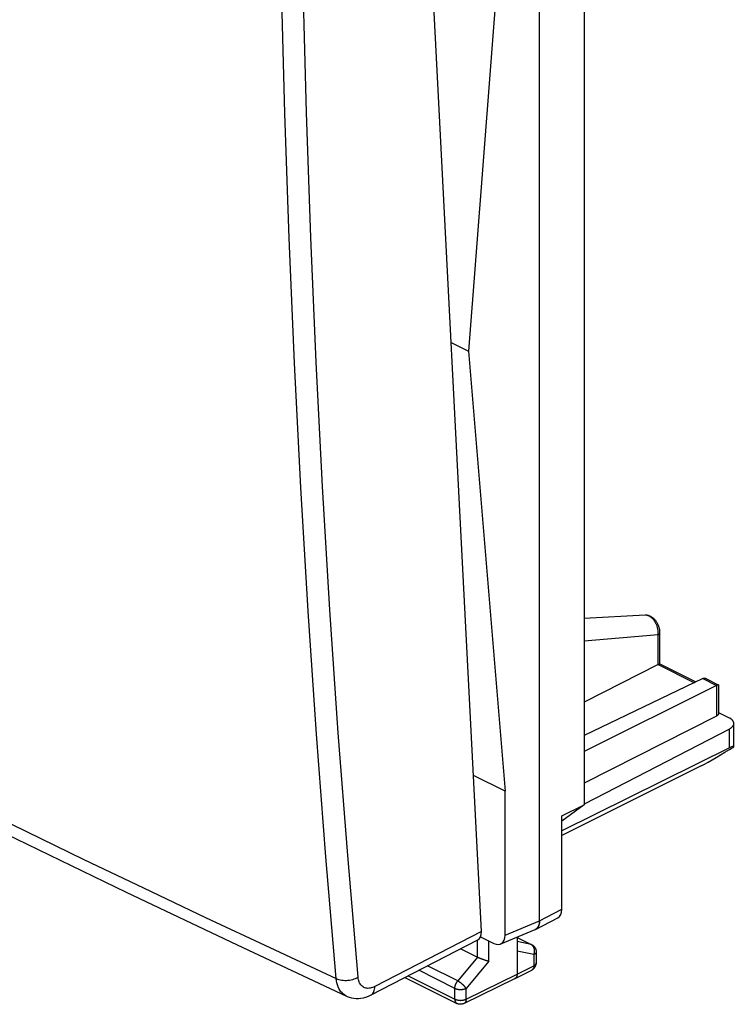
# Model space of a CAD drawing. Units: inches. Extents: x 82.7 to 127.6, y 117.6 to 179.4.
# Drawn here: x 105.1 to 127.6, y 117.6 to 148.5 of the extents above; entities that cross this region are included whole.
import ezdxf

# ---------------------------------------------------------------- set-up
doc = ezdxf.new("R2010")
doc.units = ezdxf.units.IN
doc.header["$MEASUREMENT"] = 0
doc.layers.add('DRAFT', color=7, linetype='Continuous')
doc.layers.add('RACCORDO', color=7, linetype='Continuous')

# ---------------------------------------------------------------- blocks, each defined once
blk = doc.blocks.new('block 407')
at = {"layer": 'RACCORDO', "color": 7, "lineweight": 25, "true_color": 0xffffff}
blk.add_lwpolyline([(115.076, 118.398), (115.115, 118.383), (115.156, 118.369), (115.2, 118.359), (115.247, 118.35), (115.295, 118.345), (115.344, 118.343), (115.394, 118.343), (115.444, 118.346), (115.494, 118.352), (115.543, 118.361), (115.591, 118.373), (115.637, 118.387), (115.681, 118.403), (115.722, 118.422), (115.76, 118.443)], dxfattribs=at)
blk = doc.blocks.new('block 408')
at = {"layer": 'RACCORDO', "color": 7, "lineweight": 25, "true_color": 0xffffff}
blk.add_lwpolyline([(115.395, 117.849), (115.414, 117.84), (115.481, 117.815), (115.55, 117.796), (115.623, 117.783), (115.698, 117.776), (115.774, 117.776), (115.851, 117.784), (115.929, 117.798), (116.007, 117.819), (116.085, 117.848), (116.168, 117.886)], dxfattribs=at)
blk = doc.blocks.new('block 409')
at = {"layer": 'RACCORDO', "color": 7, "lineweight": 25, "true_color": 0xffffff}
blk.add_lwpolyline([(115.395, 117.849), (115.387, 117.853), (115.341, 117.879), (115.298, 117.91), (115.258, 117.947), (115.222, 117.988), (115.189, 118.035), (115.16, 118.085), (115.135, 118.141), (115.114, 118.2), (115.098, 118.263), (115.085, 118.329), (115.076, 118.398)], dxfattribs=at)
blk = doc.blocks.new('block 410')
at = {"layer": 'RACCORDO', "color": 7, "lineweight": 25, "true_color": 0xffffff}
blk.add_lwpolyline([(84.926, 133.084), (88.148, 131.366), (91.471, 129.622), (94.821, 127.892), (98.197, 126.177), (101.6, 124.475), (105.028, 122.788), (108.483, 121.116), (111.964, 119.458), (115.395, 117.849)], dxfattribs=at)
blk = doc.blocks.new('block 411')
at = {"layer": 'RACCORDO', "color": 7, "lineweight": 25, "true_color": 0xffffff}
blk.add_lwpolyline([(84.63, 133.621), (86.163, 132.799), (87.7, 131.981), (89.241, 131.167), (90.783, 130.358), (92.329, 129.554), (93.886, 128.75), (95.45, 127.949), (97.025, 127.149), (98.625, 126.341), (100.25, 125.528), (101.902, 124.708), (103.602, 123.871), (105.353, 123.017), (107.153, 122.145), (109.023, 121.248), (110.969, 120.323), (112.987, 119.373), (115.076, 118.398)], dxfattribs=at)
blk = doc.blocks.new('block 420')
at = {"layer": 'RACCORDO', "color": 7, "lineweight": 25, "true_color": 0xffffff}
blk.add_lwpolyline([(125.183, 129.196), (122.862, 128.994)], dxfattribs=at)
blk = doc.blocks.new('block 421')
at = {"layer": 'RACCORDO', "color": 7, "lineweight": 25, "true_color": 0xffffff}
blk.add_lwpolyline([(124.771, 129.814), (124.771, 129.814)], dxfattribs=at)
blk = doc.blocks.new('block 422')
at = {"layer": 'RACCORDO', "color": 7, "lineweight": 25, "true_color": 0xffffff}
blk.add_lwpolyline([(124.771, 129.814), (122.862, 129.715)], dxfattribs=at)
blk = doc.blocks.new('block 428')
at = {"layer": 'RACCORDO', "color": 7, "lineweight": 25, "true_color": 0xffffff}
blk.add_lwpolyline([(124.795, 129.814), (124.78, 129.815), (124.771, 129.814)], dxfattribs=at)
blk = doc.blocks.new('block 431')
at = {"layer": 'RACCORDO', "color": 7, "lineweight": 25, "true_color": 0xffffff}
blk.add_lwpolyline([(120.38, 124.283), (119.381, 124.783)], dxfattribs=at)
blk = doc.blocks.new('block 439')
at = {"layer": 'RACCORDO', "color": 7, "lineweight": 25, "true_color": 0xffffff}
blk.add_open_spline([(127.073, 127.626), (127.071, 127.626), (127.069, 127.626), (127.069, 127.626), (127.069, 127.626), (127.067, 127.626), (127.067, 127.626), (127.067, 127.626), (127.065, 127.625), (127.065, 127.625), (127.065, 127.625), (127.062, 127.625), (127.062, 127.625), (127.062, 127.625), (127.059, 127.624), (127.059, 127.624), (127.059, 127.624), (127.055, 127.622), (127.055, 127.622), (127.055, 127.622), (127.051, 127.621), (127.051, 127.621), (127.051, 127.621), (127.047, 127.619), (127.047, 127.619), (127.047, 127.619), (127.042, 127.617), (127.042, 127.617), (127.042, 127.617), (127.036, 127.614), (127.036, 127.614), (127.036, 127.614), (127.03, 127.611), (127.03, 127.611), (127.03, 127.611), (127.023, 127.608), (127.023, 127.608), (127.023, 127.608), (127.016, 127.605), (127.016, 127.605)], degree=3, knots=[0, 0, 0, 0, 1, 1, 1, 2, 2, 2, 3, 3, 3, 4, 4, 4, 5, 5, 5, 6, 6, 6, 7, 7, 7, 8, 8, 8, 9, 9, 9, 10, 10, 10, 11, 11, 11, 12, 12, 12, 13, 13, 13, 13], dxfattribs=at)
blk = doc.blocks.new('block 440')
at = {"layer": 'RACCORDO', "color": 7, "lineweight": 25, "true_color": 0xffffff}
blk.add_lwpolyline([(126.704, 127.81), (126.699, 127.812), (126.691, 127.816), (126.683, 127.819), (126.675, 127.822), (126.666, 127.825), (126.658, 127.827), (126.649, 127.829), (126.641, 127.83), (126.632, 127.83), (126.624, 127.83), (126.616, 127.83), (126.608, 127.829), (126.599, 127.827), (126.592, 127.824), (126.584, 127.821)], dxfattribs=at)
blk = doc.blocks.new('block 441')
at = {"layer": 'RACCORDO', "color": 7, "lineweight": 25, "true_color": 0xffffff}
blk.add_lwpolyline([(127.074, 126.759), (127.412, 126.59)], dxfattribs=at)
blk = doc.blocks.new('block 442')
at = {"layer": 'RACCORDO', "color": 7, "lineweight": 25, "true_color": 0xffffff}
blk.add_lwpolyline([(125.182, 128.262), (126.319, 127.694)], dxfattribs=at)
blk = doc.blocks.new('block 443')
at = {"layer": 'RACCORDO', "color": 7, "lineweight": 25, "true_color": 0xffffff}
blk.add_lwpolyline([(125.238, 128.283), (126.369, 127.718)], dxfattribs=at)
blk = doc.blocks.new('block 444')
at = {"layer": 'RACCORDO', "color": 7, "lineweight": 25, "true_color": 0xffffff}
blk.add_lwpolyline([(126.584, 127.821), (127.016, 127.605)], dxfattribs=at)
blk = doc.blocks.new('block 445')
at = {"layer": 'RACCORDO', "color": 7, "lineweight": 25, "true_color": 0xffffff}
blk.add_lwpolyline([(126.704, 127.81), (127.072, 127.626)], dxfattribs=at)
blk = doc.blocks.new('block 473')
at = {"layer": 'RACCORDO', "color": 7, "lineweight": 25, "true_color": 0xffffff}
blk.add_lwpolyline([(115.76, 118.443), (115.434, 122.27), (115.14, 126.115), (114.878, 129.978), (114.647, 133.859), (114.447, 137.758), (114.279, 141.674), (114.142, 145.606), (114.037, 149.554), (113.963, 153.52)], dxfattribs=at)
blk = doc.blocks.new('block 474')
at = {"layer": 'RACCORDO', "color": 7, "lineweight": 25, "true_color": 0xffffff}
blk.add_lwpolyline([(115.076, 118.398), (114.752, 122.228), (114.459, 126.077), (114.197, 129.944), (113.965, 133.829), (113.766, 137.732), (113.597, 141.652), (113.459, 145.588), (113.353, 149.542), (113.278, 153.511)], dxfattribs=at)
blk = doc.blocks.new('block 491')
at = {"layer": 'RACCORDO', "color": 7, "lineweight": 25, "true_color": 0xffffff}
blk.add_lwpolyline([(119.632, 119.877), (117.767, 156.288)], dxfattribs=at)
blk = doc.blocks.new('block 505')
at = {"layer": 'RACCORDO', "color": 7, "lineweight": 25, "true_color": 0xffffff}
blk.add_lwpolyline([(127.074, 127.624), (127.074, 127.624)], dxfattribs=at)
blk = doc.blocks.new('block 508')
at = {"layer": 'RACCORDO', "color": 7, "lineweight": 25, "true_color": 0xffffff}
blk.add_lwpolyline([(125.239, 129.266), (125.239, 129.273), (125.238, 129.295), (125.237, 129.317), (125.234, 129.339), (125.231, 129.361), (125.226, 129.383), (125.221, 129.405), (125.215, 129.427), (125.209, 129.448), (125.201, 129.469), (125.193, 129.49), (125.184, 129.511), (125.175, 129.531), (125.165, 129.551), (125.154, 129.57), (125.142, 129.589), (125.13, 129.607), (125.118, 129.625), (125.104, 129.642), (125.091, 129.659), (125.076, 129.675), (125.061, 129.69), (125.046, 129.705), (125.03, 129.719), (125.014, 129.732), (124.997, 129.744), (124.98, 129.756), (124.963, 129.766), (124.946, 129.775), (124.928, 129.784), (124.911, 129.791), (124.893, 129.797), (124.875, 129.803), (124.858, 129.807), (124.84, 129.81), (124.823, 129.813), (124.806, 129.814), (124.789, 129.815), (124.771, 129.814)], dxfattribs=at)
blk = doc.blocks.new('block 519')
at = {"layer": 'RACCORDO', "color": 7, "lineweight": 25, "true_color": 0xffffff}
blk.add_lwpolyline([(125.183, 128.263), (125.183, 129.196)], dxfattribs=at)
blk = doc.blocks.new('block 520')
at = {"layer": 'RACCORDO', "color": 7, "lineweight": 25, "true_color": 0xffffff}
blk.add_lwpolyline([(125.239, 128.283), (125.239, 129.266)], dxfattribs=at)
blk = doc.blocks.new('block 529')
at = {"layer": 'RACCORDO', "color": 7, "lineweight": 25, "true_color": 0xffffff}
blk.add_lwpolyline([(127.016, 127.605), (127.016, 126.647)], dxfattribs=at)
blk = doc.blocks.new('block 531')
at = {"layer": 'RACCORDO', "color": 7, "lineweight": 25, "true_color": 0xffffff}
blk.add_lwpolyline([(127.074, 127.624), (127.074, 126.717)], dxfattribs=at)
blk = doc.blocks.new('block 533')
at = {"layer": 'RACCORDO', "color": 7, "lineweight": 25, "true_color": 0xffffff}
blk.add_lwpolyline([(127.074, 126.717), (127.073, 126.712), (127.073, 126.707), (127.071, 126.702), (127.069, 126.697), (127.067, 126.692), (127.064, 126.687), (127.061, 126.682), (127.057, 126.677), (127.052, 126.672), (127.047, 126.668), (127.042, 126.663), (127.036, 126.659), (127.03, 126.655), (127.023, 126.651), (127.016, 126.647)], dxfattribs=at)
blk = doc.blocks.new('block 534')
at = {"layer": 'RACCORDO', "color": 7, "lineweight": 25, "true_color": 0xffffff}
blk.add_lwpolyline([(125.183, 129.196), (125.185, 129.217), (125.186, 129.238), (125.186, 129.259), (125.186, 129.281), (125.184, 129.302), (125.182, 129.324), (125.18, 129.346), (125.176, 129.368), (125.172, 129.39), (125.167, 129.411), (125.161, 129.433), (125.155, 129.454), (125.148, 129.476), (125.14, 129.496), (125.132, 129.517), (125.123, 129.537), (125.114, 129.557), (125.104, 129.576), (125.093, 129.595), (125.082, 129.613), (125.07, 129.631), (125.058, 129.648), (125.046, 129.664), (125.033, 129.68), (125.019, 129.695), (125.006, 129.709), (124.992, 129.722), (124.977, 129.735), (124.963, 129.746), (124.948, 129.757), (124.933, 129.767), (124.918, 129.776), (124.903, 129.784), (124.887, 129.792), (124.872, 129.798), (124.856, 129.803), (124.841, 129.807), (124.825, 129.811), (124.81, 129.813), (124.795, 129.814)], dxfattribs=at)
blk = doc.blocks.new('block 535')
at = {"layer": 'RACCORDO', "color": 7, "lineweight": 25, "true_color": 0xffffff}
blk.add_lwpolyline([(125.183, 129.196), (125.192, 129.201), (125.2, 129.206), (125.207, 129.211), (125.214, 129.217), (125.22, 129.223), (125.225, 129.228), (125.229, 129.235), (125.233, 129.241), (125.236, 129.247), (125.238, 129.253), (125.239, 129.26), (125.239, 129.266)], dxfattribs=at)
blk = doc.blocks.new('block 536')
at = {"layer": 'RACCORDO', "color": 7, "lineweight": 25, "true_color": 0xffffff}
blk.add_lwpolyline([(125.182, 128.262), (122.862, 127.086)], dxfattribs=at)
blk = doc.blocks.new('block 537')
at = {"layer": 'RACCORDO', "color": 7, "lineweight": 25, "true_color": 0xffffff}
blk.add_open_spline([(125.183, 128.263), (125.183, 128.263), (125.19, 128.266), (125.19, 128.266), (125.19, 128.266), (125.197, 128.269), (125.197, 128.269), (125.197, 128.269), (125.203, 128.272), (125.203, 128.272), (125.203, 128.272), (125.208, 128.275), (125.208, 128.275), (125.208, 128.275), (125.213, 128.277), (125.213, 128.277), (125.213, 128.277), (125.218, 128.278), (125.218, 128.278), (125.218, 128.278), (125.222, 128.28), (125.222, 128.28), (125.222, 128.28), (125.225, 128.281), (125.225, 128.281), (125.225, 128.281), (125.228, 128.282), (125.228, 128.282), (125.228, 128.282), (125.231, 128.283), (125.231, 128.283), (125.231, 128.283), (125.233, 128.283), (125.233, 128.283), (125.233, 128.283), (125.235, 128.284), (125.235, 128.284), (125.237, 128.284), (125.238, 128.283), (125.238, 128.283)], degree=3, knots=[0, 0, 0, 0, 1, 1, 1, 2, 2, 2, 3, 3, 3, 4, 4, 4, 5, 5, 5, 6, 6, 6, 7, 7, 7, 8, 8, 8, 9, 9, 9, 10, 10, 10, 11, 11, 11, 12, 12, 12, 13, 13, 13, 13], dxfattribs=at)
blk = doc.blocks.new('block 549')
at = {"layer": 'RACCORDO', "color": 7, "lineweight": 25, "true_color": 0xffffff}
blk.add_lwpolyline([(127.016, 126.647), (122.862, 124.534)], dxfattribs=at)
blk = doc.blocks.new('block 550')
at = {"layer": 'RACCORDO', "color": 7, "lineweight": 25, "true_color": 0xffffff}
blk.add_lwpolyline([(127.016, 127.605), (122.862, 125.536)], dxfattribs=at)
blk = doc.blocks.new('block 551')
at = {"layer": 'RACCORDO', "color": 7, "lineweight": 25, "true_color": 0xffffff}
blk.add_lwpolyline([(126.584, 127.821), (122.862, 126.032)], dxfattribs=at)
blk = doc.blocks.new('block 567')
at = {"layer": 'RACCORDO', "color": 7, "lineweight": 25, "true_color": 0xffffff}
blk.add_lwpolyline([(116.168, 117.886), (116.178, 117.892), (116.203, 117.91), (116.224, 117.933), (116.243, 117.96), (116.258, 117.991), (116.27, 118.026), (116.278, 118.064), (116.282, 118.105), (116.283, 118.148)], dxfattribs=at)
blk = doc.blocks.new('block 568')
at = {"layer": 'RACCORDO', "color": 7, "lineweight": 25, "true_color": 0xffffff}
blk.add_lwpolyline([(119.632, 119.877), (116.283, 118.148)], dxfattribs=at)
blk = doc.blocks.new('block 569')
at = {"layer": 'RACCORDO', "color": 7, "lineweight": 25, "true_color": 0xffffff}
blk.add_lwpolyline([(116.168, 117.886), (119.521, 119.617)], dxfattribs=at)
blk = doc.blocks.new('block 570')
at = {"layer": 'RACCORDO', "color": 7, "lineweight": 25, "true_color": 0xffffff}
blk.add_lwpolyline([(116.283, 118.148), (116.246, 118.131), (116.21, 118.117), (116.174, 118.106), (116.139, 118.099), (116.104, 118.094), (116.07, 118.093), (116.037, 118.096), (116.005, 118.101), (115.974, 118.11), (115.945, 118.123), (115.918, 118.138), (115.892, 118.157), (115.868, 118.178), (115.847, 118.203), (115.827, 118.23), (115.81, 118.26), (115.795, 118.293), (115.782, 118.327), (115.772, 118.364), (115.765, 118.402), (115.76, 118.443)], dxfattribs=at)
blk = doc.blocks.new('block 594')
at = {"layer": 'RACCORDO', "color": 7, "lineweight": 25, "true_color": 0xffffff}
blk.add_lwpolyline([(125.183, 128.263), (125.183, 128.263)], dxfattribs=at)
blk = doc.blocks.new('block 608')
at = {"layer": 'RACCORDO', "color": 7, "lineweight": 25, "true_color": 0xffffff}
blk.add_open_spline([(119.521, 119.617), (119.598, 119.657), (119.639, 119.752), (119.632, 119.877)], degree=3, dxfattribs=at)
blk = doc.blocks.new('block 624')
at = {"layer": 'DRAFT', "color": 7, "lineweight": 25, "true_color": 0xffffff}
blk.add_lwpolyline([(118.685, 138.377), (119.23, 138.104)], dxfattribs=at)
blk = doc.blocks.new('block 630')
at = {"layer": 'DRAFT', "color": 7, "lineweight": 25, "true_color": 0xffffff}
blk.add_lwpolyline([(119.23, 138.104), (120.38, 124.283)], dxfattribs=at)
blk = doc.blocks.new('block 631')
at = {"layer": 'DRAFT', "color": 7, "lineweight": 25, "true_color": 0xffffff}
blk.add_lwpolyline([(120.38, 153.035), (119.23, 138.104)], dxfattribs=at)
blk = doc.blocks.new('block 632')
at = {"layer": 'DRAFT', "color": 7, "lineweight": 25, "true_color": 0xffffff}
blk.add_lwpolyline([(120.38, 119.762), (120.38, 124.283)], dxfattribs=at)
blk = doc.blocks.new('block 655')
at = {"color": 7, "lineweight": 25, "true_color": 0xffffff}
blk.add_lwpolyline([(121.281, 119.151), (120.753, 119.26)], dxfattribs=at)
blk = doc.blocks.new('block 656')
at = {"color": 7, "lineweight": 25, "true_color": 0xffffff}
blk.add_lwpolyline([(119.863, 118.944), (119.857, 118.945), (119.851, 118.946), (119.845, 118.948), (119.839, 118.949), (119.832, 118.951), (119.826, 118.953), (119.819, 118.954), (119.812, 118.956), (119.805, 118.958), (119.798, 118.96), (119.79, 118.962), (119.783, 118.965), (119.775, 118.967), (119.767, 118.969), (119.759, 118.972)], dxfattribs=at)
blk = doc.blocks.new('block 699')
at = {"color": 7, "lineweight": 25, "true_color": 0xffffff}
blk.add_lwpolyline([(121.192, 119.471), (120.753, 119.561)], dxfattribs=at)
blk = doc.blocks.new('block 700')
at = {"color": 7, "lineweight": 25, "true_color": 0xffffff}
blk.add_lwpolyline([(119.759, 118.972), (119.743, 118.977), (119.734, 118.98)], dxfattribs=at)
blk = doc.blocks.new('block 701')
at = {"color": 7, "lineweight": 25, "true_color": 0xffffff}
blk.add_lwpolyline([(119.734, 118.98), (119.718, 118.985), (119.709, 118.988)], dxfattribs=at)
blk = doc.blocks.new('block 702')
at = {"color": 7, "lineweight": 25, "true_color": 0xffffff}
blk.add_lwpolyline([(119.709, 118.988), (119.692, 118.994), (119.683, 118.997), (119.674, 119), (119.666, 119.004), (119.657, 119.007)], dxfattribs=at)
blk = doc.blocks.new('block 758')
at = {"color": 7, "lineweight": 25, "true_color": 0xffffff}
blk.add_lwpolyline([(119.657, 119.007), (119.639, 119.013), (119.631, 119.017), (119.622, 119.02), (119.613, 119.024), (119.605, 119.027), (119.596, 119.031), (119.588, 119.034), (119.579, 119.038), (119.571, 119.041), (119.563, 119.045), (119.555, 119.048), (119.547, 119.052), (119.539, 119.056), (119.532, 119.059), (119.524, 119.063), (119.517, 119.066)], dxfattribs=at)
blk = doc.blocks.new('block 759')
at = {"color": 7, "lineweight": 25, "true_color": 0xffffff}
blk.add_lwpolyline([(118.799, 117.753), (118.808, 117.749), (118.817, 117.745), (118.826, 117.741), (118.836, 117.738), (118.846, 117.735), (118.856, 117.732), (118.867, 117.729), (118.877, 117.727), (118.888, 117.724), (118.9, 117.722), (118.911, 117.721), (118.922, 117.719), (118.934, 117.718), (118.946, 117.717), (118.958, 117.717), (118.969, 117.716), (118.981, 117.716), (118.993, 117.717), (119.005, 117.717), (119.017, 117.718), (119.028, 117.719), (119.04, 117.721), (119.051, 117.722), (119.062, 117.724), (119.073, 117.726), (119.084, 117.729), (119.095, 117.731), (119.105, 117.734), (119.115, 117.738), (119.125, 117.741), (119.134, 117.745), (119.143, 117.748), (119.152, 117.752)], dxfattribs=at)
blk = doc.blocks.new('block 760')
at = {"color": 7, "lineweight": 25, "true_color": 0xffffff}
blk.add_lwpolyline([(118.799, 118.093), (118.808, 118.089), (118.817, 118.085), (118.826, 118.081), (118.836, 118.078), (118.846, 118.075), (118.856, 118.072), (118.867, 118.069), (118.877, 118.067), (118.888, 118.064), (118.9, 118.062), (118.911, 118.061), (118.922, 118.059), (118.934, 118.058), (118.946, 118.057), (118.958, 118.057), (118.969, 118.056), (118.981, 118.056), (118.993, 118.057), (119.005, 118.057), (119.017, 118.058), (119.028, 118.059), (119.04, 118.06), (119.051, 118.062), (119.062, 118.064), (119.073, 118.066), (119.084, 118.069), (119.095, 118.071), (119.105, 118.074), (119.115, 118.077), (119.125, 118.081), (119.134, 118.085), (119.143, 118.088), (119.152, 118.092)], dxfattribs=at)
blk = doc.blocks.new('block 761')
at = {"color": 7, "lineweight": 25, "true_color": 0xffffff}
blk.add_lwpolyline([(117.231, 118.435), (118.864, 117.618)], dxfattribs=at)
blk = doc.blocks.new('block 762')
at = {"color": 7, "lineweight": 25, "true_color": 0xffffff}
blk.add_lwpolyline([(117.332, 118.487), (118.799, 117.753)], dxfattribs=at)
blk = doc.blocks.new('block 763')
at = {"color": 7, "lineweight": 25, "true_color": 0xffffff}
blk.add_lwpolyline([(118.799, 118.093), (117.666, 118.659)], dxfattribs=at)
blk = doc.blocks.new('block 764')
at = {"color": 7, "lineweight": 25, "true_color": 0xffffff}
blk.add_lwpolyline([(118.888, 118.325), (117.938, 118.8)], dxfattribs=at)
blk = doc.blocks.new('block 870')
at = {"color": 7, "lineweight": 25, "true_color": 0xffffff}
blk.add_lwpolyline([(121.215, 119.463), (121.211, 119.465), (121.205, 119.467), (121.199, 119.469), (121.192, 119.471)], dxfattribs=at)
blk = doc.blocks.new('block 871')
at = {"color": 7, "lineweight": 25, "true_color": 0xffffff}
blk.add_lwpolyline([(121.215, 119.463), (121.215, 119.463)], dxfattribs=at)
blk = doc.blocks.new('block 872')
at = {"color": 7, "lineweight": 25, "true_color": 0xffffff}
blk.add_lwpolyline([(119.517, 119.066), (118.977, 119.336)], dxfattribs=at)
blk = doc.blocks.new('block 873')
at = {"color": 7, "lineweight": 25, "true_color": 0xffffff}
blk.add_lwpolyline([(119.608, 119.715), (120.027, 119.505)], dxfattribs=at)
blk = doc.blocks.new('block 874')
at = {"color": 7, "lineweight": 25, "true_color": 0xffffff}
blk.add_lwpolyline([(120.753, 119.69), (121.192, 119.471)], dxfattribs=at)
blk = doc.blocks.new('block 875')
at = {"color": 7, "lineweight": 25, "true_color": 0xffffff}
blk.add_lwpolyline([(120.753, 119.694), (121.215, 119.463)], dxfattribs=at)
blk = doc.blocks.new('block 879')
at = {"color": 7, "lineweight": 25, "true_color": 0xffffff}
blk.add_lwpolyline([(121.215, 119.463), (121.224, 119.458), (121.236, 119.451), (121.247, 119.444), (121.258, 119.435), (121.269, 119.427), (121.279, 119.417), (121.288, 119.408), (121.297, 119.397), (121.305, 119.386), (121.313, 119.375), (121.32, 119.363), (121.327, 119.351), (121.333, 119.338), (121.338, 119.325), (121.343, 119.312), (121.346, 119.298), (121.349, 119.284), (121.352, 119.27), (121.353, 119.256), (121.354, 119.241), (121.354, 119.239)], dxfattribs=at)
blk = doc.blocks.new('block 1277')
at = {"color": 7, "lineweight": 25, "true_color": 0xffffff}
blk.add_lwpolyline([(119.152, 118.092), (119.147, 118.099), (119.143, 118.106), (119.137, 118.114), (119.132, 118.121), (119.126, 118.129), (119.12, 118.136), (119.113, 118.144), (119.106, 118.152), (119.099, 118.16), (119.092, 118.168), (119.084, 118.176), (119.076, 118.184), (119.068, 118.192), (119.059, 118.2), (119.051, 118.208), (119.042, 118.216), (119.033, 118.224), (119.024, 118.231), (119.015, 118.239), (119.006, 118.246), (118.997, 118.254), (118.987, 118.261), (118.978, 118.268), (118.969, 118.275), (118.959, 118.281), (118.95, 118.288), (118.941, 118.294), (118.932, 118.3), (118.922, 118.305), (118.914, 118.311), (118.905, 118.316), (118.896, 118.32), (118.888, 118.325)], dxfattribs=at)
blk = doc.blocks.new('block 1479')
at = {"color": 7, "lineweight": 25, "true_color": 0xffffff}
blk.add_lwpolyline([(118.799, 117.753), (118.799, 117.743), (118.8, 117.733), (118.801, 117.723), (118.802, 117.714), (118.804, 117.705), (118.806, 117.696), (118.809, 117.687), (118.812, 117.679), (118.815, 117.671), (118.819, 117.664), (118.823, 117.657), (118.827, 117.65), (118.832, 117.644), (118.837, 117.638), (118.842, 117.633), (118.848, 117.628), (118.854, 117.624), (118.86, 117.62), (118.864, 117.618)], dxfattribs=at)
blk = doc.blocks.new('block 1484')
at = {"color": 7, "lineweight": 25, "true_color": 0xffffff}
blk.add_lwpolyline([(118.799, 117.753), (118.799, 118.093)], dxfattribs=at)
blk = doc.blocks.new('block 1486')
at = {"color": 7, "lineweight": 25, "true_color": 0xffffff}
blk.add_lwpolyline([(119.152, 117.752), (119.152, 118.092)], dxfattribs=at)
blk = doc.blocks.new('block 1488')
at = {"color": 7, "lineweight": 25, "true_color": 0xffffff}
blk.add_lwpolyline([(119.51, 119.069), (119.51, 119.611)], dxfattribs=at)
blk = doc.blocks.new('block 1490')
at = {"color": 7, "lineweight": 25, "true_color": 0xffffff}
blk.add_lwpolyline([(119.863, 118.944), (119.863, 119.587)], dxfattribs=at)
blk = doc.blocks.new('block 1493')
at = {"color": 7, "lineweight": 25, "true_color": 0xffffff}
blk.add_lwpolyline([(118.799, 118.093), (118.799, 118.102), (118.8, 118.112), (118.801, 118.122), (118.802, 118.132), (118.803, 118.142), (118.805, 118.152), (118.807, 118.162), (118.81, 118.172), (118.813, 118.183), (118.816, 118.193), (118.819, 118.203), (118.823, 118.213), (118.827, 118.223), (118.831, 118.233), (118.836, 118.243), (118.841, 118.253), (118.846, 118.262), (118.851, 118.272), (118.857, 118.281), (118.862, 118.29), (118.868, 118.299), (118.875, 118.308), (118.881, 118.316), (118.888, 118.325)], dxfattribs=at)
blk = doc.blocks.new('block 1495')
at = {"color": 7, "lineweight": 25, "true_color": 0xffffff}
blk.add_lwpolyline([(119.152, 117.752), (119.152, 117.742), (119.151, 117.732), (119.15, 117.722), (119.148, 117.713), (119.147, 117.704), (119.144, 117.695), (119.142, 117.686), (119.139, 117.678), (119.135, 117.67), (119.132, 117.663), (119.128, 117.656), (119.123, 117.649), (119.119, 117.643), (119.114, 117.637), (119.108, 117.632), (119.103, 117.627), (119.097, 117.623), (119.09, 117.619), (119.086, 117.617)], dxfattribs=at)
blk = doc.blocks.new('block 1518')
at = {"color": 7, "lineweight": 25, "true_color": 0xffffff}
blk.add_lwpolyline([(120.753, 119.701), (120.753, 118.533)], dxfattribs=at)
blk = doc.blocks.new('block 1521')
at = {"color": 7, "lineweight": 25, "true_color": 0xffffff}
blk.add_lwpolyline([(121.281, 119.151), (121.281, 118.804)], dxfattribs=at)
blk = doc.blocks.new('block 1523')
at = {"color": 7, "lineweight": 25, "true_color": 0xffffff}
blk.add_lwpolyline([(121.354, 119.239), (121.354, 118.891)], dxfattribs=at)
blk = doc.blocks.new('block 1524')
at = {"color": 7, "lineweight": 25, "true_color": 0xffffff}
blk.add_lwpolyline([(121.46, 120.215), (121.46, 158.146)], dxfattribs=at)
blk = doc.blocks.new('block 1525')
at = {"color": 7, "lineweight": 25, "true_color": 0xffffff}
blk.add_lwpolyline([(121.46, 120.214), (121.46, 158.146)], dxfattribs=at)
blk = doc.blocks.new('block 1526')
at = {"color": 7, "lineweight": 25, "true_color": 0xffffff}
blk.add_lwpolyline([(122.161, 120.576), (122.161, 123.508)], dxfattribs=at)
blk = doc.blocks.new('block 1528')
at = {"color": 7, "lineweight": 25, "true_color": 0xffffff}
blk.add_lwpolyline([(122.862, 155.929), (122.862, 123.857)], dxfattribs=at)
blk = doc.blocks.new('block 1529')
at = {"color": 7, "lineweight": 25, "true_color": 0xffffff}
blk.add_lwpolyline([(121.281, 118.804), (121.281, 118.793), (121.281, 118.783), (121.28, 118.774), (121.278, 118.764), (121.277, 118.755), (121.274, 118.746), (121.272, 118.738), (121.269, 118.73), (121.266, 118.722), (121.262, 118.714), (121.258, 118.707), (121.254, 118.701), (121.249, 118.695), (121.244, 118.689), (121.239, 118.684), (121.233, 118.679), (121.227, 118.674), (121.221, 118.671)], dxfattribs=at)
blk = doc.blocks.new('block 1530')
at = {"color": 7, "lineweight": 25, "true_color": 0xffffff}
blk.add_lwpolyline([(121.46, 120.215), (121.459, 120.199), (121.459, 120.183), (121.457, 120.167), (121.456, 120.152), (121.453, 120.137), (121.451, 120.123), (121.448, 120.108), (121.444, 120.095), (121.44, 120.081), (121.435, 120.069), (121.43, 120.056), (121.425, 120.044), (121.419, 120.033), (121.412, 120.022), (121.405, 120.011), (121.398, 120.001), (121.39, 119.992), (121.382, 119.983), (121.374, 119.975), (121.365, 119.967), (121.356, 119.96), (121.347, 119.953)], dxfattribs=at)
blk = doc.blocks.new('block 1532')
at = {"color": 7, "lineweight": 25, "true_color": 0xffffff}
blk.add_lwpolyline([(120.753, 118.533), (120.753, 118.522), (120.752, 118.512), (120.751, 118.503), (120.75, 118.493), (120.748, 118.484), (120.746, 118.475), (120.743, 118.467), (120.74, 118.458), (120.737, 118.451), (120.733, 118.443), (120.729, 118.436), (120.725, 118.429), (120.72, 118.423), (120.715, 118.418), (120.71, 118.412), (120.704, 118.408), (120.698, 118.403), (120.692, 118.399), (120.689, 118.398)], dxfattribs=at)
blk = doc.blocks.new('block 1534')
at = {"color": 7, "lineweight": 25, "true_color": 0xffffff}
blk.add_lwpolyline([(121.354, 119.239), (121.353, 119.236), (121.353, 119.23), (121.352, 119.224), (121.35, 119.219), (121.348, 119.213), (121.345, 119.207), (121.342, 119.201), (121.338, 119.196), (121.334, 119.19), (121.329, 119.185), (121.324, 119.18), (121.318, 119.174), (121.311, 119.169), (121.304, 119.165), (121.297, 119.16), (121.289, 119.155), (121.281, 119.151)], dxfattribs=at)
blk = doc.blocks.new('block 1567')
at = {"color": 7, "lineweight": 25, "true_color": 0xffffff}
blk.add_lwpolyline([(121.353, 118.888), (121.353, 118.883), (121.352, 118.877), (121.35, 118.871), (121.348, 118.865), (121.345, 118.86), (121.342, 118.854), (121.338, 118.848), (121.334, 118.843), (121.329, 118.837), (121.324, 118.832), (121.318, 118.827), (121.311, 118.822), (121.304, 118.817), (121.297, 118.812), (121.289, 118.808), (121.281, 118.804)], dxfattribs=at)
blk = doc.blocks.new('block 1624')
at = {"color": 7, "lineweight": 25, "true_color": 0xffffff}
blk.add_lwpolyline([(127.558, 126.413), (127.558, 126.42), (127.557, 126.43), (127.555, 126.44), (127.553, 126.45), (127.549, 126.46), (127.545, 126.469), (127.54, 126.479), (127.535, 126.489), (127.528, 126.498), (127.521, 126.507), (127.513, 126.516), (127.505, 126.525), (127.495, 126.534), (127.485, 126.543), (127.475, 126.551), (127.463, 126.559), (127.451, 126.567), (127.439, 126.575), (127.425, 126.582), (127.412, 126.59)], dxfattribs=at)
blk = doc.blocks.new('block 1625')
at = {"color": 7, "lineweight": 25, "true_color": 0xffffff}
blk.add_lwpolyline([(127.418, 125.647), (127.418, 126.239)], dxfattribs=at)
blk = doc.blocks.new('block 1627')
at = {"color": 7, "lineweight": 25, "true_color": 0xffffff}
blk.add_lwpolyline([(127.558, 125.694), (127.558, 126.413)], dxfattribs=at)
blk = doc.blocks.new('block 1645')
at = {"color": 7, "lineweight": 25, "true_color": 0xffffff}
blk.add_lwpolyline([(121.281, 119.151), (121.285, 119.162), (121.289, 119.173), (121.292, 119.185), (121.295, 119.196), (121.297, 119.208), (121.299, 119.22), (121.3, 119.232), (121.301, 119.243), (121.302, 119.255), (121.302, 119.267), (121.301, 119.279), (121.301, 119.29), (121.299, 119.302), (121.298, 119.313), (121.296, 119.324), (121.293, 119.335), (121.29, 119.346), (121.287, 119.356), (121.283, 119.367), (121.278, 119.377), (121.274, 119.386), (121.269, 119.395), (121.263, 119.404), (121.258, 119.413), (121.251, 119.421), (121.245, 119.429), (121.238, 119.436), (121.231, 119.443), (121.224, 119.45), (121.216, 119.456), (121.208, 119.461), (121.2, 119.466), (121.192, 119.471)], dxfattribs=at)
blk = doc.blocks.new('block 1646')
at = {"color": 7, "lineweight": 25, "true_color": 0xffffff}
blk.add_lwpolyline([(127.418, 126.239), (122.862, 123.881)], dxfattribs=at)
blk = doc.blocks.new('block 1647')
at = {"color": 7, "lineweight": 25, "true_color": 0xffffff}
blk.add_lwpolyline([(122.161, 123.508), (122.862, 123.857)], dxfattribs=at)
blk = doc.blocks.new('block 1679')
at = {"color": 7, "lineweight": 25, "true_color": 0xffffff}
blk.add_lwpolyline([(119.51, 119.07), (118.888, 118.325)], dxfattribs=at)
blk = doc.blocks.new('block 1680')
at = {"color": 7, "lineweight": 25, "true_color": 0xffffff}
blk.add_lwpolyline([(119.863, 118.944), (119.152, 118.092)], dxfattribs=at)
blk = doc.blocks.new('block 1681')
at = {"color": 7, "lineweight": 25, "true_color": 0xffffff}
blk.add_lwpolyline([(122.862, 123.857), (122.161, 123.349)], dxfattribs=at)
blk = doc.blocks.new('block 1682')
at = {"color": 7, "lineweight": 25, "true_color": 0xffffff}
blk.add_lwpolyline([(127.418, 126.239), (127.431, 126.247), (127.444, 126.254), (127.457, 126.262), (127.468, 126.27), (127.479, 126.278), (127.49, 126.287), (127.499, 126.295), (127.508, 126.304), (127.517, 126.313), (127.524, 126.323), (127.531, 126.332), (127.537, 126.341), (127.543, 126.351), (127.547, 126.361), (127.551, 126.37), (127.554, 126.38), (127.556, 126.39), (127.557, 126.4), (127.558, 126.41), (127.558, 126.413)], dxfattribs=at)
blk = doc.blocks.new('block 1683')
at = {"color": 7, "lineweight": 25, "true_color": 0xffffff}
blk.add_lwpolyline([(121.333, 119.945), (121.338, 119.947), (121.347, 119.953), (121.357, 119.96), (121.366, 119.967), (121.375, 119.974), (121.383, 119.983), (121.391, 119.991), (121.399, 120.001), (121.406, 120.011), (121.413, 120.021), (121.42, 120.032), (121.426, 120.044), (121.431, 120.056), (121.436, 120.068), (121.441, 120.081), (121.445, 120.094), (121.448, 120.108), (121.452, 120.122), (121.454, 120.137), (121.457, 120.152), (121.458, 120.167), (121.46, 120.182), (121.46, 120.198), (121.46, 120.214)], dxfattribs=at)
blk = doc.blocks.new('block 1684')
at = {"color": 7, "lineweight": 25, "true_color": 0xffffff}
blk.add_lwpolyline([(121.46, 120.214), (122.161, 120.576)], dxfattribs=at)
blk = doc.blocks.new('block 1685')
at = {"color": 7, "lineweight": 25, "true_color": 0xffffff}
blk.add_lwpolyline([(121.333, 119.945), (122.034, 120.306)], dxfattribs=at)
blk = doc.blocks.new('block 1686')
at = {"color": 7, "lineweight": 25, "true_color": 0xffffff}
blk.add_lwpolyline([(126.53, 125.084), (122.161, 122.894)], dxfattribs=at)
blk = doc.blocks.new('block 1687')
at = {"color": 7, "lineweight": 25, "true_color": 0xffffff}
blk.add_lwpolyline([(127.418, 125.647), (122.161, 123.04)], dxfattribs=at)
blk = doc.blocks.new('block 1688')
at = {"color": 7, "lineweight": 25, "true_color": 0xffffff}
blk.add_lwpolyline([(120.38, 119.762), (121.46, 120.215)], dxfattribs=at)
blk = doc.blocks.new('block 1689')
at = {"color": 7, "lineweight": 25, "true_color": 0xffffff}
blk.add_lwpolyline([(120.239, 119.486), (121.318, 119.939)], dxfattribs=at)
blk = doc.blocks.new('block 1690')
at = {"color": 7, "lineweight": 25, "true_color": 0xffffff}
blk.add_lwpolyline([(121.306, 119.933), (121.317, 119.937), (121.327, 119.942), (121.333, 119.945)], dxfattribs=at)
blk = doc.blocks.new('block 1716')
at = {"color": 7, "lineweight": 25, "true_color": 0xffffff}
blk.add_lwpolyline([(121.347, 119.953), (121.337, 119.948), (121.327, 119.942), (121.318, 119.939)], dxfattribs=at)
blk = doc.blocks.new('block 1717')
at = {"color": 7, "lineweight": 25, "true_color": 0xffffff}
blk.add_lwpolyline([(121.218, 118.669), (121.227, 118.674), (121.238, 118.681), (121.249, 118.688), (121.259, 118.696), (121.269, 118.704), (121.279, 118.713), (121.288, 118.722), (121.296, 118.732), (121.304, 118.742), (121.312, 118.753), (121.319, 118.764), (121.325, 118.776), (121.331, 118.787), (121.336, 118.8), (121.341, 118.812), (121.344, 118.825), (121.348, 118.837), (121.35, 118.85), (121.352, 118.864), (121.353, 118.877), (121.354, 118.891)], dxfattribs=at)
blk = doc.blocks.new('block 1718')
at = {"color": 7, "lineweight": 25, "true_color": 0xffffff}
blk.add_lwpolyline([(120.753, 118.533), (121.281, 118.804)], dxfattribs=at)
blk = doc.blocks.new('block 1719')
at = {"color": 7, "lineweight": 25, "true_color": 0xffffff}
blk.add_lwpolyline([(120.689, 118.398), (121.218, 118.669)], dxfattribs=at)
blk = doc.blocks.new('block 1720')
at = {"color": 7, "lineweight": 25, "true_color": 0xffffff}
blk.add_lwpolyline([(120.689, 118.398), (120.687, 118.397)], dxfattribs=at)
blk = doc.blocks.new('block 1721')
at = {"color": 7, "lineweight": 25, "true_color": 0xffffff}
blk.add_lwpolyline([(119.152, 117.752), (120.753, 118.533)], dxfattribs=at)
blk = doc.blocks.new('block 1722')
at = {"color": 7, "lineweight": 25, "true_color": 0xffffff}
blk.add_lwpolyline([(119.086, 117.617), (120.687, 118.397)], dxfattribs=at)
blk = doc.blocks.new('block 1723')
at = {"color": 7, "lineweight": 25, "true_color": 0xffffff}
blk.add_lwpolyline([(119.086, 117.617), (119.073, 117.611), (119.061, 117.606), (119.048, 117.602), (119.034, 117.598), (119.021, 117.595), (119.007, 117.593), (118.993, 117.592), (118.979, 117.591), (118.965, 117.592), (118.951, 117.593), (118.937, 117.594), (118.923, 117.597), (118.91, 117.6), (118.896, 117.605), (118.883, 117.609), (118.87, 117.615), (118.864, 117.618)], dxfattribs=at)
blk = doc.blocks.new('block 1730')
at = {"color": 7, "lineweight": 25, "true_color": 0xffffff}
blk.add_open_spline([(126.53, 125.084), (126.799, 125.219), (127.195, 125.451), (127.554, 125.684)], degree=3, dxfattribs=at)
blk = doc.blocks.new('block 1732')
at = {"color": 7, "lineweight": 25, "true_color": 0xffffff}
blk.add_open_spline([(122.034, 120.306), (122.115, 120.348), (122.161, 120.447), (122.161, 120.576)], degree=3, dxfattribs=at)
blk = doc.blocks.new('block 1750')
at = {"color": 7, "lineweight": 25, "true_color": 0xffffff}
blk.add_open_spline([(120.027, 119.505), (120.222, 119.407), (120.38, 119.522), (120.38, 119.762)], degree=3, dxfattribs=at)
blk = doc.blocks.new('block 1751')
at = {"color": 7, "lineweight": 25, "true_color": 0xffffff}
blk.add_open_spline([(127.554, 125.684), (127.574, 125.713), (127.524, 125.7), (127.418, 125.647)], degree=3, dxfattribs=at)

msp = doc.modelspace()

# ---------------------------------------------------------------- block references
for name in ['block 1524', 'block 1525', 'block 1528', 'block 1624', 'block 1646', 'block 1682', 'block 1625', 'block 1627', 'block 1687', 'block 1730', 'block 1751', 'block 1686', 'block 1647', 'block 1681', 'block 1526', 'block 1684', 'block 1732', 'block 1688', 'block 1685', 'block 1683', 'block 1530', 'block 873', 'block 1750', 'block 1689', 'block 1518', 'block 875', 'block 1690', 'block 1716', 'block 1488', 'block 1490', 'block 874', 'block 699', 'block 870', 'block 1645', 'block 871', 'block 879', 'block 872', 'block 655', 'block 1534', 'block 1521', 'block 1523', 'block 764', 'block 1679', 'block 1680', 'block 758', 'block 702', 'block 701', 'block 700', 'block 656', 'block 1718', 'block 1717', 'block 1529', 'block 1567', 'block 762', 'block 763', 'block 1721', 'block 1719', 'block 1532', 'block 761', 'block 1493', 'block 1277', 'block 1722', 'block 1720', 'block 760', 'block 1484', 'block 1486', 'block 759', 'block 1479', 'block 1723', 'block 1495']:
    msp.add_blockref(name, (0, 0))
at = {"layer": 'DRAFT'}
for name in ['block 631', 'block 624', 'block 630', 'block 632']:
    msp.add_blockref(name, (0, 0), dxfattribs=at)
at = {"layer": 'RACCORDO'}
for name in ['block 491', 'block 474', 'block 473', 'block 411', 'block 410', 'block 422', 'block 428', 'block 508', 'block 421', 'block 534', 'block 420', 'block 535', 'block 519', 'block 520', 'block 536', 'block 442', 'block 537', 'block 594', 'block 443', 'block 551', 'block 440', 'block 444', 'block 445', 'block 550', 'block 439', 'block 529', 'block 505', 'block 531', 'block 549', 'block 533', 'block 441', 'block 431', 'block 568', 'block 608', 'block 569', 'block 407', 'block 409', 'block 570', 'block 567', 'block 408']:
    msp.add_blockref(name, (0, 0), dxfattribs=at)

doc.saveas('drawing.dxf')
